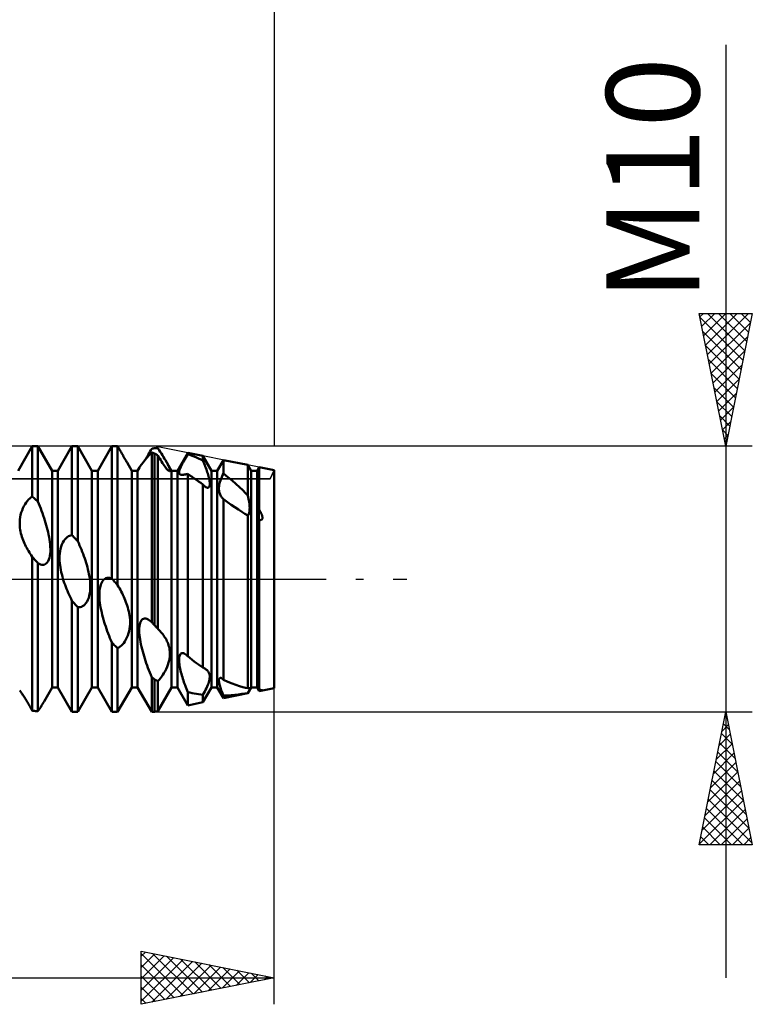
# Model space of a CAD drawing. Units: millimetres. Extents: x -26 to 207, y -40 to 55.
# Drawn here: x 90 to 118, y -16 to 21 of the extents above; entities that cross this region are included whole.
import ezdxf
from ezdxf.enums import TextEntityAlignment as Align

# ---------------------------------------------------------------- set-up
doc = ezdxf.new("R2010")
doc.units = ezdxf.units.MM
doc.header["$LTSCALE"] = 5.6
doc.linetypes.add('LONGDASH_DASH', pattern=[0.85, 0.4, -0.2, 0.05, -0.2])
for name, color, linetype in [('1', 4, 'CONTINUOUS'), ('2', 7, 'CONTINUOUS'), ('4', 2, 'LONGDASH_DASH'), ('CUT', 1, 'CONTINUOUS'), ('NOCUT', 7, 'CONTINUOUS'), ('SK2', 7, 'CONTINUOUS'), ('SK4', 2, 'LONGDASH_DASH')]:
    doc.layers.add(name, color=color, linetype=linetype)
doc.styles.get("Standard").update_dxf_attribs({"font": 'Monospac821 BT'})

msp = doc.modelspace()

# ---------------------------------------------------------------- linework, layer by layer
at = {"layer": '1', "color": 4, "linetype": 'CONTINUOUS', "lineweight": 50}
for p, q in [((90.359, 4.08), (90.891, 5)), ((90.891, 5), (91.109, 5)), ((90.891, 3.111), (90.891, 5)), ((91.641, 4.08), (91.109, 5)), ((91.109, 2.917), (91.109, 5)), ((91.859, 4.08), (92.391, 5)), ((92.391, 5), (92.609, 5)), ((92.391, 1.656), (92.391, 5)), ((93.141, 4.08), (92.609, 5)), ((92.609, 1.424), (92.609, 5)), ((93.359, 4.08), (93.891, 5)), ((93.891, 5), (94.005, 5)), ((93.891, 0.018), (93.891, 5)), ((94.023, 5), (94.005, 5)), ((94.04, 5), (94.023, 5)), ((94.057, 5), (94.04, 5)), ((94.075, 4.999), (94.057, 5)), ((94.092, 4.999), (94.075, 4.999)), ((94.109, 4.999), (94.092, 4.999)), ((94.136, 4.952), (94.109, 4.999)), ((94.109, -0.225), (94.109, 4.999)), ((94.162, 4.907), (94.136, 4.952)), ((94.188, 4.862), (94.162, 4.907)), ((94.213, 4.818), (94.188, 4.862)), ((94.238, 4.775), (94.213, 4.818)), ((95.327, 4.794), (95.359, 4.85)), ((95.359, 4.85), (95.391, 4.907)), ((95.391, 4.907), (95.406, 4.91)), ((95.406, 4.91), (95.422, 4.913)), ((95.422, 4.913), (95.437, 4.917)), ((95.437, 4.917), (95.453, 4.92)), ((95.453, 4.92), (95.469, 4.923)), ((95.469, 4.923), (95.484, 4.926)), ((95.484, 4.926), (95.5, 4.929)), ((95.518, 4.929), (95.5, 4.929)), ((95.535, 4.929), (95.518, 4.929)), ((95.553, 4.928), (95.535, 4.929)), ((95.571, 4.928), (95.553, 4.928)), ((95.588, 4.928), (95.571, 4.928)), ((95.606, 4.927), (95.588, 4.928)), ((95.624, 4.927), (95.606, 4.927)), ((95.669, 4.859), (95.624, 4.927)), ((95.714, 4.792), (95.669, 4.859)), ((94.262, 4.733), (94.238, 4.775)), ((94.287, 4.691), (94.262, 4.733)), ((94.311, 4.649), (94.287, 4.691)), ((94.335, 4.608), (94.311, 4.649)), ((94.358, 4.567), (94.335, 4.608)), ((94.382, 4.528), (94.358, 4.567)), ((94.404, 4.489), (94.382, 4.528)), ((94.426, 4.452), (94.404, 4.489)), ((94.446, 4.417), (94.426, 4.452)), ((95.07, 4.392), (95.137, 4.474)), ((95.134, 4.471), (95.165, 4.521)), ((95.137, 4.474), (95.214, 4.563)), ((95.165, 4.521), (95.197, 4.573)), ((95.197, 4.573), (95.23, 4.627)), ((95.214, 4.563), (95.299, 4.66)), ((95.23, 4.627), (95.262, 4.682)), ((95.262, 4.682), (95.294, 4.737)), ((95.294, 4.737), (95.327, 4.794)), ((95.299, 4.66), (95.391, 4.764)), ((95.406, 4.759), (95.391, 4.764)), ((95.391, -1.621), (95.391, 4.764)), ((95.422, 4.753), (95.406, 4.759)), ((95.437, 4.748), (95.422, 4.753)), ((95.453, 4.742), (95.437, 4.748)), ((95.469, 4.737), (95.453, 4.742)), ((95.484, 4.731), (95.469, 4.737)), ((95.5, 4.726), (95.484, 4.731)), ((95.518, 4.716), (95.5, 4.726)), ((95.5, -1.736), (95.5, 4.726)), ((95.535, 4.707), (95.518, 4.716)), ((95.553, 4.697), (95.535, 4.707)), ((95.571, 4.688), (95.553, 4.697)), ((95.588, 4.678), (95.571, 4.688)), ((95.606, 4.669), (95.588, 4.678)), ((95.624, 4.659), (95.606, 4.669)), ((95.66, 4.595), (95.624, 4.659)), ((95.624, -1.864), (95.624, 4.659)), ((95.696, 4.535), (95.66, 4.595)), ((95.73, 4.477), (95.696, 4.535)), ((95.758, 4.725), (95.714, 4.792)), ((95.764, 4.422), (95.73, 4.477)), ((95.8, 4.659), (95.758, 4.725)), ((95.841, 4.594), (95.8, 4.659)), ((95.879, 4.532), (95.841, 4.594)), ((95.915, 4.471), (95.879, 4.532)), ((95.934, 4.437), (95.915, 4.471)), ((96.141, 4.08), (95.915, 4.471)), ((96.359, 4.08), (96.747, 4.751)), ((96.571, 4.395), (96.604, 4.456)), ((96.604, 4.456), (96.638, 4.518)), ((96.638, 4.518), (96.674, 4.581)), ((96.674, 4.581), (96.71, 4.645)), ((96.71, 4.645), (96.747, 4.708)), ((97.32, 4.636), (96.747, 4.751)), ((96.747, 4.708), (96.747, 4.751)), ((96.829, 4.678), (96.747, 4.708)), ((96.911, 4.646), (96.829, 4.678)), ((96.992, 4.612), (96.911, 4.646)), ((97.074, 4.577), (96.992, 4.612)), ((97.156, 4.539), (97.074, 4.577)), ((97.238, 4.499), (97.156, 4.539)), ((97.32, 4.458), (97.238, 4.499)), ((97.343, 4.402), (97.319, 4.458)), ((97.641, 4.08), (97.32, 4.636)), ((97.32, 4.458), (97.32, 4.636)), ((97.859, 4.08), (98.091, 4.482)), ((99.015, 4.297), (98.091, 4.482)), ((98.091, 3.971), (98.091, 4.482)), ((91.641, 4.08), (91.859, 4.08)), ((91.641, -4.08), (91.641, 4.08)), ((91.859, -4.08), (91.859, 4.08)), ((93.141, 4.08), (93.359, 4.08)), ((93.141, -4.08), (93.141, 4.08)), ((93.359, -4.08), (93.359, 4.08)), ((94.466, 4.383), (94.446, 4.417)), ((94.641, 4.08), (94.466, 4.383)), ((94.641, 4.08), (94.859, 4.08)), ((94.641, -4.08), (94.641, 4.08)), ((94.859, 4.08), (94.931, 4.204)), ((94.859, -4.08), (94.859, 4.08)), ((94.931, 4.204), (94.962, 4.251)), ((94.962, 4.251), (95.01, 4.316)), ((95.01, 4.316), (95.07, 4.392)), ((95.798, 4.369), (95.764, 4.422)), ((95.831, 4.319), (95.798, 4.369)), ((95.863, 4.272), (95.831, 4.319)), ((95.895, 4.229), (95.863, 4.272)), ((95.925, 4.189), (95.895, 4.229)), ((95.953, 4.155), (95.925, 4.189)), ((95.952, 4.405), (95.934, 4.437)), ((95.969, 4.373), (95.952, 4.405)), ((95.979, 4.126), (95.953, 4.155)), ((95.986, 4.342), (95.969, 4.373)), ((96.003, 4.103), (95.979, 4.126)), ((96.001, 4.311), (95.986, 4.342)), ((96.016, 4.28), (96.001, 4.311)), ((96.023, 4.086), (96.003, 4.103)), ((96.03, 4.251), (96.016, 4.28)), ((96.04, 4.075), (96.023, 4.086)), ((96.042, 4.222), (96.03, 4.251)), ((96.053, 4.196), (96.042, 4.222)), ((96.062, 4.171), (96.053, 4.196)), ((96.069, 4.148), (96.062, 4.171)), ((96.074, 4.127), (96.069, 4.148)), ((96.072, 4.073), (96.076, 4.081)), ((96.077, 4.109), (96.074, 4.127)), ((96.076, 4.081), (96.078, 4.093)), ((96.078, 4.093), (96.077, 4.109)), ((96.141, 4.08), (96.359, 4.08)), ((96.141, -4.08), (96.141, 4.08)), ((96.359, -4.08), (96.359, 4.08)), ((96.43, 4.075), (96.439, 4.107)), ((96.439, 4.107), (96.452, 4.144)), ((96.452, 4.144), (96.469, 4.185)), ((96.469, 4.185), (96.489, 4.232)), ((96.489, 4.232), (96.513, 4.282)), ((96.513, 4.282), (96.541, 4.337)), ((96.541, 4.337), (96.571, 4.395)), ((97.366, 4.346), (97.343, 4.402)), ((97.388, 4.291), (97.366, 4.346)), ((97.41, 4.237), (97.388, 4.291)), ((97.43, 4.184), (97.41, 4.237)), ((97.449, 4.131), (97.43, 4.184)), ((97.467, 4.08), (97.449, 4.131)), ((97.484, 4.029), (97.467, 4.08)), ((97.641, 4.08), (97.859, 4.08)), ((97.641, -4.08), (97.641, 4.08)), ((97.859, -4.08), (97.859, 4.08)), ((99.141, 4.08), (99.015, 4.297)), ((99.015, 3.143), (99.015, 4.297)), ((99.141, 4.08), (99.359, 4.08)), ((99.141, -4.08), (99.141, 4.08)), ((99.359, 4.08), (99.436, 4.213)), ((99.359, -4.08), (99.359, 4.08)), ((100, 4.1), (99.436, 4.213)), ((99.436, 2.613), (99.436, 4.213)), ((100, -4.1), (100, 4.1)), ((96.053, 4.069), (96.04, 4.075)), ((96.064, 4.068), (96.053, 4.069)), ((96.064, 4.068), (96.072, 4.073)), ((96.422, 4.023), (96.424, 4.047)), ((96.423, 4.003), (96.422, 4.023)), ((96.426, 3.986), (96.423, 4.003)), ((96.424, 4.047), (96.43, 4.075)), ((96.431, 3.971), (96.426, 3.986)), ((96.439, 3.96), (96.431, 3.971)), ((96.449, 3.95), (96.439, 3.96)), ((96.46, 3.942), (96.449, 3.95)), ((96.473, 3.936), (96.46, 3.942)), ((96.49, 3.931), (96.473, 3.936)), ((96.508, 3.928), (96.49, 3.931)), ((96.527, 3.926), (96.508, 3.928)), ((96.548, 3.926), (96.527, 3.926)), ((96.548, 3.926), (96.569, 3.927)), ((96.569, 3.927), (96.592, 3.929)), ((96.592, 3.929), (96.615, 3.932)), ((96.615, 3.932), (96.639, 3.936)), ((96.639, 3.936), (96.664, 3.94)), ((96.664, 3.94), (96.691, 3.946)), ((96.691, 3.946), (96.718, 3.952)), ((96.718, 3.952), (96.747, 3.959)), ((96.828, 3.904), (96.747, 3.96)), ((96.747, -2.902), (96.747, 3.96)), ((96.909, 3.848), (96.828, 3.904)), ((96.99, 3.792), (96.909, 3.848)), ((97.072, 3.734), (96.99, 3.792)), ((97.154, 3.676), (97.072, 3.734)), ((97.501, 3.977), (97.484, 4.029)), ((97.516, 3.926), (97.501, 3.977)), ((97.53, 3.875), (97.516, 3.926)), ((97.543, 3.825), (97.53, 3.875)), ((97.554, 3.777), (97.543, 3.825)), ((97.563, 3.73), (97.554, 3.777)), ((97.57, 3.685), (97.563, 3.73)), ((97.961, 3.654), (97.98, 3.714)), ((97.98, 3.714), (98.003, 3.777)), ((98.003, 3.777), (98.03, 3.841)), ((98.03, 3.841), (98.059, 3.906)), ((98.059, 3.906), (98.091, 3.971)), ((98.261, 3.841), (98.091, 3.971)), ((98.418, 3.712), (98.261, 3.841)), ((98.564, 3.586), (98.418, 3.712)), ((97.237, 3.618), (97.154, 3.676)), ((97.32, 3.559), (97.237, 3.618)), ((97.339, 3.538), (97.32, 3.559)), ((97.32, -3.331), (97.32, 3.559)), ((97.358, 3.518), (97.339, 3.538)), ((97.377, 3.5), (97.358, 3.518)), ((97.396, 3.485), (97.377, 3.5)), ((97.414, 3.471), (97.396, 3.485)), ((97.431, 3.459), (97.414, 3.471)), ((97.461, 3.444), (97.431, 3.459)), ((97.487, 3.436), (97.461, 3.444)), ((97.511, 3.435), (97.487, 3.436)), ((97.511, 3.435), (97.531, 3.442)), ((97.531, 3.442), (97.547, 3.456)), ((97.547, 3.456), (97.56, 3.476)), ((97.56, 3.476), (97.569, 3.501)), ((97.569, 3.501), (97.575, 3.531)), ((97.575, 3.642), (97.57, 3.685)), ((97.578, 3.603), (97.575, 3.642)), ((97.575, 3.531), (97.578, 3.565)), ((97.578, 3.565), (97.578, 3.603)), ((97.922, 3.4), (97.923, 3.445)), ((97.924, 3.359), (97.922, 3.4)), ((97.923, 3.445), (97.927, 3.493)), ((97.928, 3.32), (97.924, 3.359)), ((97.927, 3.493), (97.935, 3.543)), ((97.935, 3.543), (97.946, 3.597)), ((97.946, 3.597), (97.961, 3.654)), ((98.697, 3.464), (98.564, 3.586)), ((98.816, 3.348), (98.697, 3.464)), ((98.923, 3.241), (98.816, 3.348)), ((90.711, 2.941), (90.756, 2.993)), ((90.756, 2.993), (90.801, 3.038)), ((90.801, 3.038), (90.846, 3.077)), ((90.846, 3.077), (90.891, 3.111)), ((90.922, 3.084), (90.891, 3.111)), ((90.953, 3.056), (90.922, 3.084)), ((90.984, 3.028), (90.953, 3.056)), ((91.016, 3.001), (90.984, 3.028)), ((91.047, 2.973), (91.016, 3.001)), ((91.078, 2.945), (91.047, 2.973)), ((97.935, 3.283), (97.928, 3.32)), ((97.943, 3.249), (97.935, 3.283)), ((97.954, 3.217), (97.943, 3.249)), ((97.966, 3.186), (97.954, 3.217)), ((97.98, 3.156), (97.966, 3.186)), ((97.996, 3.128), (97.98, 3.156)), ((98.013, 3.101), (97.996, 3.128)), ((98.031, 3.075), (98.013, 3.101)), ((98.05, 3.051), (98.031, 3.075)), ((98.071, 3.028), (98.05, 3.051)), ((98.091, 3.006), (98.071, 3.028)), ((98.239, 2.902), (98.091, 3.006)), ((98.091, -3.784), (98.091, 3.006)), ((99.015, 3.143), (98.923, 3.241)), ((99.028, 3.082), (99.015, 3.143)), ((99.041, 3.022), (99.028, 3.082)), ((99.051, 2.962), (99.041, 3.022)), ((90.51, 2.587), (90.544, 2.668)), ((90.544, 2.668), (90.582, 2.745)), ((90.582, 2.745), (90.623, 2.817)), ((90.623, 2.817), (90.666, 2.882)), ((90.666, 2.882), (90.711, 2.941)), ((91.109, 2.917), (91.078, 2.945)), ((91.144, 2.832), (91.109, 2.917)), ((91.178, 2.745), (91.144, 2.832)), ((91.212, 2.657), (91.178, 2.745)), ((91.245, 2.569), (91.212, 2.657)), ((98.383, 2.802), (98.239, 2.902)), ((98.522, 2.708), (98.383, 2.802)), ((98.656, 2.619), (98.522, 2.708)), ((98.783, 2.537), (98.656, 2.619)), ((99.06, 2.903), (99.051, 2.962)), ((99.068, 2.846), (99.06, 2.903)), ((99.074, 2.789), (99.068, 2.846)), ((99.077, 2.735), (99.074, 2.789)), ((99.075, 2.584), (99.078, 2.632)), ((99.079, 2.683), (99.077, 2.735)), ((99.078, 2.632), (99.079, 2.683)), ((99.428, 2.553), (99.436, 2.613)), ((99.443, 2.602), (99.436, 2.613)), ((99.45, 2.591), (99.443, 2.602)), ((90.423, 2.166), (90.43, 2.248)), ((90.43, 2.248), (90.441, 2.331)), ((90.441, 2.331), (90.458, 2.416)), ((90.458, 2.416), (90.481, 2.502)), ((90.481, 2.502), (90.51, 2.587)), ((91.277, 2.48), (91.245, 2.569)), ((91.309, 2.39), (91.277, 2.48)), ((91.339, 2.3), (91.309, 2.39)), ((91.368, 2.21), (91.339, 2.3)), ((98.903, 2.463), (98.783, 2.537)), ((99.015, 2.398), (98.903, 2.463)), ((99.015, 2.398), (99.033, 2.425)), ((99.015, -4.109), (99.015, 2.398)), ((99.033, 2.425), (99.048, 2.458)), ((99.048, 2.458), (99.06, 2.496)), ((99.06, 2.496), (99.069, 2.538)), ((99.069, 2.538), (99.075, 2.584)), ((99.421, 2.437), (99.424, 2.494)), ((99.422, 2.382), (99.421, 2.437)), ((99.425, 2.328), (99.422, 2.382)), ((99.424, 2.494), (99.428, 2.553)), ((99.429, 2.275), (99.425, 2.328)), ((99.436, 2.225), (99.429, 2.275)), ((99.452, 2.223), (99.436, 2.225)), ((99.436, -4.168), (99.436, 2.225)), ((99.457, 2.579), (99.45, 2.591)), ((99.468, 2.223), (99.452, 2.223)), ((99.464, 2.567), (99.457, 2.579)), ((99.471, 2.554), (99.464, 2.567)), ((99.468, 2.223), (99.483, 2.224)), ((99.479, 2.541), (99.471, 2.554)), ((99.486, 2.528), (99.479, 2.541)), ((99.483, 2.224), (99.498, 2.227)), ((99.493, 2.514), (99.486, 2.528)), ((99.501, 2.5), (99.493, 2.514)), ((99.498, 2.227), (99.512, 2.231)), ((99.508, 2.486), (99.501, 2.5)), ((99.515, 2.472), (99.508, 2.486)), ((99.512, 2.231), (99.525, 2.237)), ((99.521, 2.457), (99.515, 2.472)), ((99.527, 2.443), (99.521, 2.457)), ((99.525, 2.237), (99.536, 2.245)), ((99.533, 2.428), (99.527, 2.443)), ((99.539, 2.414), (99.533, 2.428)), ((99.536, 2.245), (99.545, 2.255)), ((99.544, 2.4), (99.539, 2.414)), ((99.548, 2.386), (99.544, 2.4)), ((99.545, 2.255), (99.552, 2.266)), ((99.552, 2.372), (99.548, 2.386)), ((99.555, 2.359), (99.552, 2.372)), ((99.552, 2.266), (99.556, 2.278)), ((99.558, 2.345), (99.555, 2.359)), ((99.556, 2.278), (99.559, 2.291)), ((99.56, 2.332), (99.558, 2.345)), ((99.559, 2.291), (99.561, 2.304)), ((99.561, 2.318), (99.56, 2.332)), ((99.561, 2.304), (99.561, 2.318)), ((90.422, 2.086), (90.423, 2.166)), ((90.425, 2.008), (90.422, 2.086)), ((90.431, 1.933), (90.425, 2.008)), ((90.441, 1.861), (90.431, 1.933)), ((90.454, 1.791), (90.441, 1.861)), ((91.396, 2.12), (91.368, 2.21)), ((91.422, 2.031), (91.396, 2.12)), ((91.447, 1.943), (91.422, 2.031)), ((91.47, 1.855), (91.447, 1.943)), ((91.491, 1.766), (91.47, 1.855)), ((90.469, 1.723), (90.454, 1.791)), ((90.487, 1.655), (90.469, 1.723)), ((90.507, 1.589), (90.487, 1.655)), ((90.529, 1.525), (90.507, 1.589)), ((90.552, 1.462), (90.529, 1.525)), ((91.511, 1.676), (91.491, 1.766)), ((91.529, 1.584), (91.511, 1.676)), ((91.545, 1.492), (91.529, 1.584)), ((91.558, 1.399), (91.545, 1.492)), ((92.082, 1.44), (92.124, 1.496)), ((92.124, 1.496), (92.167, 1.543)), ((92.167, 1.543), (92.211, 1.581)), ((92.211, 1.581), (92.256, 1.611)), ((92.256, 1.611), (92.302, 1.633)), ((92.302, 1.633), (92.346, 1.648)), ((92.346, 1.648), (92.391, 1.656)), ((92.422, 1.623), (92.391, 1.656)), ((92.453, 1.59), (92.422, 1.623)), ((92.484, 1.557), (92.453, 1.59)), ((92.516, 1.524), (92.484, 1.557)), ((92.547, 1.491), (92.516, 1.524)), ((92.578, 1.458), (92.547, 1.491)), ((90.577, 1.401), (90.552, 1.462)), ((90.603, 1.342), (90.577, 1.401)), ((90.63, 1.286), (90.603, 1.342)), ((90.658, 1.229), (90.63, 1.286)), ((90.688, 1.172), (90.658, 1.229)), ((90.719, 1.116), (90.688, 1.172)), ((90.751, 1.061), (90.719, 1.116)), ((91.568, 1.308), (91.558, 1.399)), ((91.575, 1.218), (91.568, 1.308)), ((91.578, 1.13), (91.575, 1.218)), ((91.577, 1.044), (91.578, 1.13)), ((91.941, 1.051), (91.959, 1.138)), ((91.959, 1.138), (91.982, 1.222)), ((91.982, 1.222), (92.011, 1.302)), ((92.011, 1.302), (92.044, 1.375)), ((92.044, 1.375), (92.082, 1.44)), ((92.609, 1.424), (92.578, 1.458)), ((92.644, 1.348), (92.609, 1.424)), ((92.678, 1.27), (92.644, 1.348)), ((92.712, 1.191), (92.678, 1.27)), ((92.746, 1.111), (92.712, 1.191)), ((90.785, 1.005), (90.751, 1.061)), ((90.819, 0.951), (90.785, 1.005)), ((90.855, 0.897), (90.819, 0.951)), ((90.891, 0.845), (90.855, 0.897)), ((90.922, 0.811), (90.891, 0.845)), ((90.891, -4.945), (90.891, 0.845)), ((90.953, 0.776), (90.922, 0.811)), ((90.984, 0.742), (90.953, 0.776)), ((91.016, 0.707), (90.984, 0.742)), ((91.522, 0.734), (91.544, 0.803)), ((91.544, 0.803), (91.56, 0.878)), ((91.56, 0.878), (91.571, 0.959)), ((91.571, 0.959), (91.577, 1.044)), ((91.922, 0.782), (91.923, 0.872)), ((91.925, 0.693), (91.922, 0.782)), ((91.923, 0.872), (91.93, 0.962)), ((91.93, 0.962), (91.941, 1.051)), ((92.778, 1.029), (92.746, 1.111)), ((92.81, 0.947), (92.778, 1.029)), ((92.84, 0.865), (92.81, 0.947)), ((92.869, 0.781), (92.84, 0.865)), ((92.897, 0.698), (92.869, 0.781)), ((91.047, 0.673), (91.016, 0.707)), ((91.078, 0.639), (91.047, 0.673)), ((91.109, 0.604), (91.078, 0.639)), ((91.158, 0.574), (91.109, 0.604)), ((91.109, -4.975), (91.109, 0.604)), ((91.205, 0.553), (91.158, 0.574)), ((91.251, 0.541), (91.205, 0.553)), ((91.296, 0.537), (91.251, 0.541)), ((91.296, 0.537), (91.34, 0.542)), ((91.34, 0.542), (91.383, 0.558)), ((91.383, 0.558), (91.423, 0.585)), ((91.423, 0.585), (91.461, 0.624)), ((91.461, 0.624), (91.494, 0.674)), ((91.494, 0.674), (91.522, 0.734)), ((91.931, 0.605), (91.925, 0.693)), ((91.941, 0.52), (91.931, 0.605)), ((91.953, 0.434), (91.941, 0.52)), ((91.969, 0.349), (91.953, 0.434)), ((92.923, 0.615), (92.897, 0.698)), ((92.948, 0.532), (92.923, 0.615)), ((92.971, 0.45), (92.948, 0.532)), ((92.992, 0.365), (92.971, 0.45)), ((91.987, 0.264), (91.969, 0.349)), ((92.007, 0.181), (91.987, 0.264)), ((92.028, 0.099), (92.007, 0.181)), ((92.051, 0.019), (92.028, 0.099)), ((92.076, -0.058), (92.051, 0.019)), ((93.012, 0.279), (92.992, 0.365)), ((93.03, 0.19), (93.012, 0.279)), ((93.046, 0.1), (93.03, 0.19)), ((93.059, 0.01), (93.046, 0.1)), ((93.069, -0.081), (93.059, 0.01)), ((93.582, -0.026), (93.623, 0.009)), ((93.623, 0.009), (93.666, 0.033)), ((93.666, 0.033), (93.711, 0.047)), ((93.711, 0.047), (93.756, 0.051)), ((93.801, 0.048), (93.756, 0.051)), ((93.846, 0.036), (93.801, 0.048)), ((93.891, 0.018), (93.846, 0.036)), ((93.893, 0.016), (93.891, 0.018)), ((93.895, 0.013), (93.893, 0.016)), ((93.898, 0.011), (93.895, 0.013)), ((93.9, 0.008), (93.898, 0.011)), ((93.902, 0.005), (93.9, 0.008)), ((93.905, 0.003), (93.902, 0.005)), ((93.907, 0), (93.905, 0.003)), ((93.936, -0.032), (93.907, 0)), ((92.101, -0.134), (92.076, -0.058)), ((92.128, -0.211), (92.101, -0.134)), ((92.157, -0.288), (92.128, -0.211)), ((92.187, -0.365), (92.157, -0.288)), ((92.218, -0.441), (92.187, -0.365)), ((93.075, -0.172), (93.069, -0.081)), ((93.071, -0.443), (93.077, -0.353)), ((93.078, -0.262), (93.075, -0.172)), ((93.077, -0.353), (93.078, -0.262)), ((93.43, -0.436), (93.441, -0.351)), ((93.441, -0.351), (93.458, -0.27)), ((93.458, -0.27), (93.481, -0.196)), ((93.481, -0.196), (93.51, -0.129)), ((93.51, -0.129), (93.543, -0.072)), ((93.543, -0.072), (93.582, -0.026)), ((93.965, -0.064), (93.936, -0.032)), ((93.994, -0.097), (93.965, -0.064)), ((94.023, -0.129), (93.994, -0.097)), ((94.052, -0.161), (94.023, -0.129)), ((94.081, -0.193), (94.052, -0.161)), ((94.109, -0.225), (94.081, -0.193)), ((94.144, -0.284), (94.109, -0.225)), ((94.178, -0.344), (94.144, -0.284)), ((94.212, -0.405), (94.178, -0.344)), ((92.251, -0.518), (92.218, -0.441)), ((92.285, -0.593), (92.251, -0.518)), ((92.319, -0.669), (92.285, -0.593)), ((92.355, -0.743), (92.319, -0.669)), ((92.99, -0.775), (93.019, -0.7)), ((93.019, -0.7), (93.042, -0.618)), ((93.042, -0.618), (93.059, -0.532)), ((93.059, -0.532), (93.071, -0.443)), ((93.422, -0.614), (93.423, -0.524)), ((93.425, -0.705), (93.422, -0.614)), ((93.423, -0.524), (93.43, -0.436)), ((93.432, -0.797), (93.425, -0.705)), ((94.245, -0.468), (94.212, -0.405)), ((94.277, -0.532), (94.245, -0.468)), ((94.309, -0.596), (94.277, -0.532)), ((94.339, -0.662), (94.309, -0.596)), ((94.368, -0.728), (94.339, -0.662)), ((94.396, -0.795), (94.368, -0.728)), ((92.391, -0.817), (92.355, -0.743)), ((92.422, -0.851), (92.391, -0.817)), ((92.391, -5), (92.391, -0.817)), ((92.453, -0.885), (92.422, -0.851)), ((92.484, -0.92), (92.453, -0.885)), ((92.516, -0.954), (92.484, -0.92)), ((92.547, -0.988), (92.516, -0.954)), ((92.578, -1.022), (92.547, -0.988)), ((92.609, -1.056), (92.578, -1.022)), ((92.654, -1.058), (92.609, -1.056)), ((92.609, -5), (92.609, -1.056)), ((92.654, -1.058), (92.699, -1.053)), ((92.699, -1.053), (92.744, -1.04)), ((92.744, -1.04), (92.789, -1.02)), ((92.789, -1.02), (92.834, -0.99)), ((92.834, -0.99), (92.877, -0.951)), ((92.877, -0.951), (92.918, -0.902)), ((92.918, -0.902), (92.956, -0.843)), ((92.956, -0.843), (92.99, -0.775)), ((93.441, -0.888), (93.432, -0.797)), ((93.454, -0.979), (93.441, -0.888)), ((93.47, -1.07), (93.454, -0.979)), ((93.488, -1.161), (93.47, -1.07)), ((94.422, -0.862), (94.396, -0.795)), ((94.447, -0.93), (94.422, -0.862)), ((94.469, -0.998), (94.447, -0.93)), ((94.491, -1.067), (94.469, -0.998)), ((94.511, -1.139), (94.491, -1.067)), ((93.508, -1.253), (93.488, -1.161)), ((93.53, -1.345), (93.508, -1.253)), ((93.554, -1.435), (93.53, -1.345)), ((93.579, -1.525), (93.554, -1.435)), ((94.529, -1.214), (94.511, -1.139)), ((94.545, -1.29), (94.529, -1.214)), ((94.558, -1.368), (94.545, -1.29)), ((94.568, -1.448), (94.558, -1.368)), ((94.575, -1.528), (94.568, -1.448)), ((95.082, -1.488), (95.123, -1.478)), ((95.166, -1.48), (95.123, -1.478)), ((95.211, -1.492), (95.166, -1.48)), ((93.605, -1.614), (93.579, -1.525)), ((93.632, -1.7), (93.605, -1.614)), ((93.66, -1.785), (93.632, -1.7)), ((93.689, -1.87), (93.66, -1.785)), ((94.56, -1.866), (94.571, -1.779)), ((94.571, -1.779), (94.577, -1.693)), ((94.578, -1.61), (94.575, -1.528)), ((94.577, -1.693), (94.578, -1.61)), ((94.924, -1.856), (94.93, -1.78)), ((94.93, -1.78), (94.941, -1.709)), ((94.941, -1.709), (94.958, -1.645)), ((94.958, -1.645), (94.981, -1.589)), ((94.981, -1.589), (95.01, -1.543)), ((95.01, -1.543), (95.044, -1.51)), ((95.044, -1.51), (95.082, -1.488)), ((95.256, -1.514), (95.211, -1.492)), ((95.301, -1.543), (95.256, -1.514)), ((95.346, -1.579), (95.301, -1.543)), ((95.391, -1.621), (95.346, -1.579)), ((95.404, -1.636), (95.391, -1.621)), ((95.418, -1.65), (95.404, -1.636)), ((95.432, -1.665), (95.418, -1.65)), ((95.446, -1.679), (95.432, -1.665)), ((95.46, -1.694), (95.446, -1.679)), ((95.473, -1.708), (95.46, -1.694)), ((95.478, -1.713), (95.473, -1.708)), ((95.501, -1.737), (95.473, -1.708)), ((95.482, -1.718), (95.478, -1.713)), ((95.487, -1.722), (95.482, -1.718)), ((95.491, -1.727), (95.487, -1.722)), ((95.496, -1.731), (95.491, -1.727)), ((95.5, -1.736), (95.496, -1.731)), ((95.518, -1.754), (95.5, -1.736)), ((95.529, -1.766), (95.501, -1.737)), ((95.535, -1.773), (95.518, -1.754)), ((95.556, -1.795), (95.529, -1.766)), ((95.553, -1.791), (95.535, -1.773)), ((95.571, -1.809), (95.553, -1.791)), ((95.584, -1.823), (95.556, -1.795)), ((95.588, -1.828), (95.571, -1.809)), ((95.612, -1.851), (95.584, -1.823)), ((95.606, -1.846), (95.588, -1.828)), ((95.624, -1.864), (95.606, -1.846)), ((95.639, -1.88), (95.612, -1.851)), ((93.72, -1.956), (93.689, -1.87)), ((93.752, -2.042), (93.72, -1.956)), ((93.785, -2.129), (93.752, -2.042)), ((93.82, -2.216), (93.785, -2.129)), ((93.855, -2.302), (93.82, -2.216)), ((94.423, -2.276), (94.461, -2.202)), ((94.461, -2.202), (94.494, -2.122)), ((94.494, -2.122), (94.522, -2.039)), ((94.522, -2.039), (94.544, -1.953)), ((94.544, -1.953), (94.56, -1.866)), ((94.922, -1.936), (94.924, -1.856)), ((94.925, -2.019), (94.922, -1.936)), ((94.931, -2.104), (94.925, -2.019)), ((94.941, -2.189), (94.931, -2.104)), ((94.954, -2.275), (94.941, -2.189)), ((95.626, -1.866), (95.624, -1.864)), ((95.629, -1.869), (95.626, -1.866)), ((95.631, -1.872), (95.629, -1.869)), ((95.634, -1.874), (95.631, -1.872)), ((95.637, -1.877), (95.634, -1.874)), ((95.639, -1.88), (95.637, -1.877)), ((95.673, -1.915), (95.639, -1.88)), ((95.707, -1.952), (95.673, -1.915)), ((95.74, -1.99), (95.707, -1.952)), ((95.772, -2.029), (95.74, -1.99)), ((95.804, -2.07), (95.772, -2.029)), ((95.834, -2.111), (95.804, -2.07)), ((95.863, -2.153), (95.834, -2.111)), ((95.891, -2.196), (95.863, -2.153)), ((95.917, -2.24), (95.891, -2.196)), ((93.891, -2.389), (93.855, -2.302)), ((93.922, -2.419), (93.891, -2.389)), ((93.891, -5), (93.891, -2.389)), ((93.953, -2.45), (93.922, -2.419)), ((93.984, -2.48), (93.953, -2.45)), ((94.016, -2.51), (93.984, -2.48)), ((94.047, -2.54), (94.016, -2.51)), ((94.078, -2.57), (94.047, -2.54)), ((94.109, -2.6), (94.078, -2.57)), ((94.109, -2.6), (94.158, -2.573)), ((94.158, -2.573), (94.205, -2.54)), ((94.205, -2.54), (94.251, -2.501)), ((94.251, -2.501), (94.296, -2.456)), ((94.296, -2.456), (94.34, -2.404)), ((94.34, -2.404), (94.383, -2.344)), ((94.383, -2.344), (94.423, -2.276)), ((94.969, -2.363), (94.954, -2.275)), ((94.987, -2.452), (94.969, -2.363)), ((95.007, -2.542), (94.987, -2.452)), ((95.029, -2.631), (95.007, -2.542)), ((95.942, -2.285), (95.917, -2.24)), ((95.965, -2.331), (95.942, -2.285)), ((95.987, -2.377), (95.965, -2.331)), ((96.007, -2.427), (95.987, -2.377)), ((96.025, -2.479), (96.007, -2.427)), ((96.041, -2.533), (96.025, -2.479)), ((96.055, -2.59), (96.041, -2.533)), ((96.066, -2.649), (96.055, -2.59)), ((94.109, -5), (94.109, -2.6)), ((95.052, -2.721), (95.029, -2.631)), ((95.077, -2.809), (95.052, -2.721)), ((95.103, -2.896), (95.077, -2.809)), ((95.129, -2.982), (95.103, -2.896)), ((96.063, -2.985), (96.073, -2.911)), ((96.074, -2.71), (96.066, -2.649)), ((96.073, -2.911), (96.077, -2.84)), ((96.078, -2.774), (96.074, -2.71)), ((96.077, -2.84), (96.078, -2.774)), ((96.423, -2.992), (96.427, -2.947)), ((96.427, -2.947), (96.434, -2.905)), ((96.434, -2.905), (96.445, -2.868)), ((96.445, -2.868), (96.459, -2.837)), ((96.459, -2.837), (96.478, -2.811)), ((96.478, -2.811), (96.5, -2.793)), ((96.5, -2.793), (96.525, -2.783)), ((96.525, -2.783), (96.553, -2.78)), ((96.584, -2.786), (96.553, -2.78)), ((96.616, -2.799), (96.584, -2.786)), ((96.651, -2.819), (96.616, -2.799)), ((96.686, -2.845), (96.651, -2.819)), ((96.696, -2.853), (96.686, -2.845)), ((96.706, -2.862), (96.696, -2.853)), ((96.716, -2.871), (96.706, -2.862)), ((96.726, -2.881), (96.716, -2.871)), ((96.736, -2.891), (96.726, -2.881)), ((96.747, -2.902), (96.736, -2.891)), ((96.829, -2.968), (96.747, -2.902)), ((95.158, -3.069), (95.129, -2.982)), ((95.188, -3.157), (95.158, -3.069)), ((95.219, -3.246), (95.188, -3.157)), ((95.251, -3.336), (95.219, -3.246)), ((95.933, -3.385), (95.969, -3.305)), ((95.969, -3.305), (96.001, -3.223)), ((96.001, -3.223), (96.028, -3.142)), ((96.028, -3.142), (96.048, -3.062)), ((96.048, -3.062), (96.063, -2.985)), ((96.422, -3.042), (96.423, -2.992)), ((96.424, -3.094), (96.422, -3.042)), ((96.428, -3.148), (96.424, -3.094)), ((96.434, -3.203), (96.428, -3.148)), ((96.442, -3.259), (96.434, -3.203)), ((96.452, -3.317), (96.442, -3.259)), ((96.464, -3.376), (96.452, -3.317)), ((96.911, -3.032), (96.829, -2.968)), ((96.992, -3.095), (96.911, -3.032)), ((97.074, -3.157), (96.992, -3.095)), ((97.156, -3.216), (97.074, -3.157)), ((97.238, -3.275), (97.156, -3.216)), ((97.32, -3.331), (97.238, -3.275)), ((97.337, -3.339), (97.319, -3.331)), ((95.285, -3.426), (95.251, -3.336)), ((95.319, -3.516), (95.285, -3.426)), ((95.355, -3.606), (95.319, -3.516)), ((95.391, -3.696), (95.355, -3.606)), ((95.406, -3.708), (95.391, -3.696)), ((95.391, -5), (95.391, -3.696)), ((95.718, -3.731), (95.763, -3.671)), ((95.763, -3.671), (95.808, -3.607)), ((95.808, -3.607), (95.852, -3.538)), ((95.852, -3.538), (95.894, -3.463)), ((95.894, -3.463), (95.933, -3.385)), ((96.478, -3.437), (96.464, -3.376)), ((96.493, -3.498), (96.478, -3.437)), ((96.509, -3.56), (96.493, -3.498)), ((96.527, -3.623), (96.509, -3.56)), ((96.545, -3.686), (96.527, -3.623)), ((96.565, -3.749), (96.545, -3.686)), ((97.353, -3.347), (97.337, -3.339)), ((97.37, -3.355), (97.353, -3.347)), ((97.386, -3.364), (97.37, -3.355)), ((97.401, -3.373), (97.386, -3.364)), ((97.416, -3.382), (97.401, -3.373)), ((97.436, -3.396), (97.416, -3.382)), ((97.455, -3.41), (97.436, -3.396)), ((97.473, -3.426), (97.455, -3.41)), ((97.49, -3.442), (97.473, -3.426)), ((97.506, -3.46), (97.49, -3.442)), ((97.521, -3.479), (97.506, -3.46)), ((97.534, -3.5), (97.521, -3.479)), ((97.547, -3.522), (97.534, -3.5)), ((97.557, -3.547), (97.547, -3.522)), ((97.566, -3.573), (97.557, -3.547)), ((97.572, -3.601), (97.566, -3.573)), ((97.576, -3.631), (97.572, -3.601)), ((97.573, -3.738), (97.577, -3.699)), ((97.578, -3.664), (97.576, -3.631)), ((97.577, -3.699), (97.578, -3.664)), ((95.422, -3.72), (95.406, -3.708)), ((95.437, -3.731), (95.422, -3.72)), ((95.453, -3.743), (95.437, -3.731)), ((95.469, -3.755), (95.453, -3.743)), ((95.484, -3.766), (95.469, -3.755)), ((95.5, -3.777), (95.484, -3.766)), ((95.518, -3.787), (95.5, -3.777)), ((95.5, -5), (95.5, -3.777)), ((95.535, -3.796), (95.518, -3.787)), ((95.553, -3.805), (95.535, -3.796)), ((95.571, -3.814), (95.553, -3.805)), ((95.588, -3.823), (95.571, -3.814)), ((95.606, -3.832), (95.588, -3.823)), ((95.624, -3.841), (95.606, -3.832)), ((95.624, -3.841), (95.672, -3.788)), ((95.624, -4.975), (95.624, -3.841)), ((95.672, -3.788), (95.718, -3.731)), ((96.585, -3.811), (96.565, -3.749)), ((96.605, -3.873), (96.585, -3.811)), ((96.627, -3.934), (96.605, -3.873)), ((96.649, -3.996), (96.627, -3.934)), ((96.672, -4.06), (96.649, -3.996)), ((96.696, -4.123), (96.672, -4.06)), ((97.451, -4.104), (97.478, -4.043)), ((97.478, -4.043), (97.503, -3.984)), ((97.503, -3.984), (97.524, -3.928)), ((97.524, -3.928), (97.542, -3.875)), ((97.542, -3.875), (97.556, -3.826)), ((97.556, -3.826), (97.566, -3.78)), ((97.566, -3.78), (97.573, -3.738)), ((97.922, -3.808), (97.924, -3.779)), ((97.923, -3.841), (97.922, -3.808)), ((97.927, -3.877), (97.923, -3.841)), ((97.924, -3.779), (97.93, -3.755)), ((97.933, -3.915), (97.927, -3.877)), ((97.93, -3.755), (97.939, -3.736)), ((97.941, -3.955), (97.933, -3.915)), ((97.939, -3.736), (97.952, -3.723)), ((97.952, -3.997), (97.941, -3.955)), ((97.952, -3.723), (97.969, -3.716)), ((97.964, -4.041), (97.952, -3.997)), ((97.978, -4.087), (97.964, -4.041)), ((97.99, -3.718), (97.969, -3.716)), ((98.016, -3.727), (97.99, -3.718)), ((98.027, -3.733), (98.016, -3.727)), ((98.039, -3.741), (98.027, -3.733)), ((98.051, -3.75), (98.039, -3.741)), ((98.064, -3.76), (98.051, -3.75)), ((98.078, -3.772), (98.064, -3.76)), ((98.091, -3.784), (98.078, -3.772)), ((98.261, -3.863), (98.091, -3.784)), ((98.418, -3.928), (98.261, -3.863)), ((98.564, -3.982), (98.418, -3.928)), ((98.697, -4.026), (98.564, -3.982)), ((98.816, -4.061), (98.697, -4.026)), ((98.923, -4.088), (98.816, -4.061)), ((90.423, -4.189), (90.422, -4.188)), ((90.422, -4.188), (90.422, -4.188)), ((90.425, -4.192), (90.423, -4.189)), ((90.429, -4.197), (90.425, -4.192)), ((90.434, -4.204), (90.429, -4.197)), ((90.442, -4.214), (90.434, -4.204)), ((90.451, -4.227), (90.442, -4.214)), ((90.462, -4.242), (90.451, -4.227)), ((90.475, -4.261), (90.462, -4.242)), ((90.49, -4.283), (90.475, -4.261)), ((90.507, -4.307), (90.49, -4.283)), ((90.525, -4.335), (90.507, -4.307)), ((90.545, -4.365), (90.525, -4.335)), ((90.566, -4.398), (90.545, -4.365)), ((90.589, -4.433), (90.566, -4.398)), ((90.612, -4.471), (90.589, -4.433)), ((91.339, -4.602), (91.641, -4.08)), ((91.641, -4.08), (91.859, -4.08)), ((92.391, -5), (91.859, -4.08)), ((92.609, -5), (93.141, -4.08)), ((93.141, -4.08), (93.359, -4.08)), ((93.891, -5), (93.359, -4.08)), ((94.109, -5), (94.641, -4.08)), ((94.641, -4.08), (94.859, -4.08)), ((95.391, -5), (94.859, -4.08)), ((95.624, -4.975), (96.141, -4.08)), ((96.141, -4.08), (96.359, -4.08)), ((96.747, -4.751), (96.359, -4.08)), ((96.721, -4.188), (96.696, -4.123)), ((96.747, -4.253), (96.721, -4.188)), ((96.828, -4.271), (96.747, -4.253)), ((96.747, -4.751), (96.747, -4.253)), ((96.909, -4.288), (96.828, -4.271)), ((96.99, -4.304), (96.909, -4.288)), ((97.072, -4.318), (96.99, -4.304)), ((97.154, -4.331), (97.072, -4.318)), ((97.237, -4.342), (97.154, -4.331)), ((97.32, -4.353), (97.237, -4.342)), ((97.32, -4.636), (97.641, -4.08)), ((97.32, -4.353), (97.354, -4.291)), ((97.32, -4.636), (97.32, -4.353)), ((97.354, -4.291), (97.388, -4.228)), ((97.388, -4.228), (97.42, -4.166)), ((97.42, -4.166), (97.451, -4.104)), ((97.641, -4.08), (97.859, -4.08)), ((98.091, -4.482), (97.859, -4.08)), ((97.994, -4.134), (97.978, -4.087)), ((98.011, -4.183), (97.994, -4.134)), ((98.03, -4.232), (98.011, -4.183)), ((98.05, -4.282), (98.03, -4.232)), ((98.07, -4.332), (98.05, -4.282)), ((98.091, -4.382), (98.07, -4.332)), ((98.091, -4.482), (99.015, -4.297)), ((98.091, -4.382), (98.239, -4.375)), ((98.091, -4.482), (98.091, -4.382)), ((98.239, -4.375), (98.383, -4.365)), ((98.383, -4.365), (98.522, -4.352)), ((98.522, -4.352), (98.656, -4.338)), ((98.656, -4.338), (98.783, -4.322)), ((98.783, -4.322), (98.903, -4.304)), ((98.903, -4.304), (99.015, -4.287)), ((99.015, -4.109), (98.923, -4.088)), ((99.015, -4.297), (99.141, -4.08)), ((99.015, -4.109), (99.024, -4.106)), ((99.015, -4.287), (99.035, -4.249)), ((99.015, -4.297), (99.015, -4.287)), ((99.024, -4.106), (99.033, -4.104)), ((99.033, -4.104), (99.041, -4.102)), ((99.035, -4.249), (99.051, -4.216)), ((99.041, -4.102), (99.049, -4.102)), ((99.049, -4.102), (99.055, -4.102)), ((99.051, -4.216), (99.063, -4.187)), ((99.061, -4.102), (99.055, -4.102)), ((99.069, -4.106), (99.061, -4.102)), ((99.063, -4.187), (99.071, -4.164)), ((99.075, -4.111), (99.069, -4.106)), ((99.071, -4.164), (99.077, -4.145)), ((99.078, -4.119), (99.075, -4.111)), ((99.077, -4.145), (99.079, -4.13)), ((99.079, -4.13), (99.078, -4.119)), ((99.141, -4.08), (99.359, -4.08)), ((99.436, -4.213), (99.359, -4.08)), ((99.421, -4.169), (99.423, -4.165)), ((99.422, -4.176), (99.421, -4.169)), ((99.425, -4.186), (99.422, -4.176)), ((99.423, -4.165), (99.426, -4.164)), ((99.43, -4.197), (99.425, -4.186)), ((99.427, -4.164), (99.426, -4.164)), ((99.429, -4.164), (99.427, -4.164)), ((99.43, -4.165), (99.429, -4.164)), ((99.432, -4.166), (99.43, -4.165)), ((99.436, -4.211), (99.43, -4.197)), ((99.434, -4.167), (99.432, -4.166)), ((99.436, -4.168), (99.434, -4.167)), ((99.436, -4.213), (100, -4.1)), ((99.443, -4.169), (99.436, -4.168)), ((99.436, -4.211), (99.453, -4.207)), ((99.436, -4.213), (99.436, -4.211)), ((99.451, -4.169), (99.443, -4.169)), ((99.458, -4.17), (99.451, -4.169)), ((99.453, -4.207), (99.469, -4.204)), ((99.466, -4.17), (99.458, -4.17)), ((99.474, -4.171), (99.466, -4.17)), ((99.469, -4.204), (99.485, -4.201)), ((99.482, -4.171), (99.474, -4.171)), ((99.49, -4.172), (99.482, -4.171)), ((99.485, -4.201), (99.501, -4.197)), ((99.498, -4.172), (99.49, -4.172)), ((99.505, -4.173), (99.498, -4.172)), ((99.501, -4.197), (99.515, -4.194)), ((99.513, -4.173), (99.505, -4.173)), ((99.52, -4.174), (99.513, -4.173)), ((99.515, -4.194), (99.528, -4.191)), ((99.527, -4.174), (99.52, -4.174)), ((99.533, -4.175), (99.527, -4.174)), ((99.528, -4.191), (99.539, -4.188)), ((99.539, -4.175), (99.533, -4.175)), ((99.544, -4.176), (99.539, -4.175)), ((99.539, -4.188), (99.548, -4.186)), ((99.549, -4.176), (99.544, -4.176)), ((99.548, -4.186), (99.554, -4.184)), ((99.553, -4.177), (99.549, -4.176)), ((99.556, -4.177), (99.553, -4.177)), ((99.554, -4.184), (99.558, -4.182)), ((99.559, -4.178), (99.556, -4.177)), ((99.558, -4.182), (99.56, -4.181)), ((99.56, -4.179), (99.559, -4.178)), ((99.561, -4.18), (99.56, -4.179)), ((99.56, -4.181), (99.561, -4.18)), ((90.636, -4.51), (90.612, -4.471)), ((90.661, -4.55), (90.636, -4.51)), ((90.686, -4.592), (90.661, -4.55)), ((90.712, -4.634), (90.686, -4.592)), ((90.737, -4.678), (90.712, -4.634)), ((90.763, -4.722), (90.737, -4.678)), ((90.789, -4.766), (90.763, -4.722)), ((90.814, -4.811), (90.789, -4.766)), ((90.84, -4.856), (90.814, -4.811)), ((91.178, -4.867), (91.212, -4.814)), ((91.212, -4.814), (91.245, -4.76)), ((91.245, -4.76), (91.277, -4.707)), ((91.277, -4.707), (91.308, -4.654)), ((91.308, -4.654), (91.339, -4.602)), ((96.747, -4.751), (97.32, -4.636)), ((90.865, -4.901), (90.84, -4.856)), ((90.891, -4.945), (90.865, -4.901)), ((90.922, -4.95), (90.891, -4.945)), ((90.953, -4.955), (90.922, -4.95)), ((90.984, -4.96), (90.953, -4.955)), ((91.016, -4.964), (90.984, -4.96)), ((91.047, -4.968), (91.016, -4.964)), ((91.078, -4.972), (91.047, -4.968)), ((91.109, -4.975), (91.078, -4.972)), ((91.109, -4.975), (91.144, -4.921)), ((91.144, -4.921), (91.178, -4.867)), ((92.391, -5), (92.609, -5)), ((93.891, -5), (94.109, -5)), ((95.391, -5), (95.5, -5)), ((95.5, -5), (95.624, -4.975))]:
    msp.add_line(p, q, dxfattribs=at)
at = {"layer": '2', "color": 7, "linetype": 'CONTINUOUS', "lineweight": 25}
for p, q in [((117, 20.106), (117, -15)), ((117, 5), (116, 10)), ((116, 10), (118, 10)), ((116.027, 9.866), (116.161, 10)), ((116.029, 9.855), (117.647, 8.236)), ((116.097, 9.513), (116.585, 10)), ((116.168, 9.159), (117.009, 10)), ((116.239, 8.806), (117.433, 10)), ((116.308, 10), (117.718, 8.59)), ((116.31, 8.452), (117.858, 10)), ((116.38, 8.098), (117.93, 9.648)), ((116.732, 10), (117.789, 8.944)), ((118, 10), (117, 5)), ((117.156, 10), (117.859, 9.297)), ((117.581, 10), (117.93, 9.651)), ((116.135, 9.324), (117.577, 7.883)), ((116.451, 7.745), (117.823, 9.117)), ((116.241, 8.794), (117.506, 7.529)), ((116.522, 7.391), (117.717, 8.587)), ((116.347, 8.264), (117.435, 7.176)), ((116.592, 7.038), (117.611, 8.057)), ((116.453, 7.733), (117.364, 6.822)), ((116.663, 6.684), (117.505, 7.526)), ((116.559, 7.203), (117.294, 6.469)), ((116.665, 6.673), (117.223, 6.115)), ((116.734, 6.331), (117.399, 6.996)), ((116.805, 5.977), (117.293, 6.466)), ((116.772, 6.142), (117.152, 5.762)), ((116.875, 5.624), (117.187, 5.935)), ((116.878, 5.612), (117.082, 5.408)), ((116.946, 5.27), (117.081, 5.405)), ((118, 5), (95.5, 5)), ((116.984, 5.082), (117.011, 5.054)), ((100, -16), (100, -0.9)), ((95.5, -5), (118, -5)), ((116, -10), (117, -5)), ((116.96, -5.2), (117.027, -5.133)), ((116.98, -5.098), (117.029, -5.146)), ((117, -5), (118, -10)), ((116.854, -5.73), (117.097, -5.487)), ((116.91, -5.451), (117.135, -5.677)), ((116.748, -6.26), (117.168, -5.84)), ((116.839, -5.805), (117.241, -6.207)), ((116.642, -6.791), (117.239, -6.194)), ((116.768, -6.158), (117.347, -6.737)), ((116.536, -7.321), (117.309, -6.547)), ((116.698, -6.512), (117.454, -7.268)), ((116.43, -7.851), (117.38, -6.901)), ((116.627, -6.865), (117.56, -7.798)), ((116.324, -8.382), (117.451, -7.255)), ((116.556, -7.219), (117.666, -8.328)), ((116.218, -8.912), (117.522, -7.608)), ((116.486, -7.572), (117.772, -8.859)), ((116.112, -9.442), (117.592, -7.962)), ((116.415, -7.926), (117.878, -9.389)), ((116.005, -9.973), (117.663, -8.315)), ((116.344, -8.28), (117.984, -9.919)), ((116.273, -8.633), (117.64, -10)), ((116.403, -10), (117.734, -8.669)), ((116.203, -8.987), (117.216, -10)), ((116.827, -10), (117.804, -9.022)), ((116.132, -9.34), (116.792, -10)), ((117.251, -10), (117.875, -9.376)), ((118, -10), (116, -10)), ((116.061, -9.694), (116.368, -10)), ((117.675, -10), (117.946, -9.729)), ((95, -16), (95, -14)), ((95, -14), (100, -15)), ((95, -14.191), (95.159, -14.032)), ((95, -14.088), (96.593, -15.681)), ((95, -14.615), (95.512, -14.102)), ((95, -15.039), (95.866, -14.173)), ((95, -15.464), (96.22, -14.244)), ((95, -15.888), (96.573, -14.315)), ((95.39, -15.922), (96.927, -14.385)), ((95.42, -14.084), (96.947, -15.611)), ((95.95, -14.19), (97.3, -15.54)), ((96.481, -14.296), (97.654, -15.469)), ((97.011, -14.402), (98.007, -15.399)), ((95, -14.513), (96.24, -15.752)), ((95.92, -15.816), (97.28, -14.456)), ((96.451, -15.71), (97.634, -14.527)), ((96.981, -15.604), (97.987, -14.597)), ((97.511, -15.498), (98.341, -14.668)), ((97.541, -14.508), (98.361, -15.328)), ((98.042, -15.392), (98.694, -14.739)), ((98.072, -14.614), (98.714, -15.257)), ((98.572, -15.286), (99.048, -14.81)), ((98.602, -14.72), (99.068, -15.186)), ((61, -15), (100, -15)), ((95, -14.937), (95.886, -15.823)), ((100, -15), (95, -16)), ((99.102, -15.18), (99.402, -14.88)), ((99.132, -14.826), (99.421, -15.116)), ((99.633, -15.073), (99.755, -14.951)), ((99.663, -14.933), (99.775, -15.045)), ((95, -15.361), (95.532, -15.894)), ((95, -15.785), (95.179, -15.964))]:
    msp.add_line(p, q, dxfattribs=at)
at = {"layer": '4', "color": 2, "linetype": 'LONGDASH_DASH', "lineweight": 25}
msp.add_line((30, 0), (100, 0), dxfattribs=at)
at = {"layer": 'CUT', "color": 1, "linetype": 'CONTINUOUS', "lineweight": 25}
for p, q in [((95.5, 5), (61, 5)), ((100, 4.1), (95.5, 5)), ((99.853, 3.769), (100, 4.1)), ((61, 3.769), (99.853, 3.769))]:
    msp.add_line(p, q, dxfattribs=at)
at = {"layer": 'NOCUT', "color": 7, "linetype": 'CONTINUOUS', "lineweight": 25}
for p, q in [((100, 4.1), (99.853, 3.769)), ((100, 0), (100, 4.1)), ((99.853, 3.769), (61, 3.769)), ((52.395, 0), (100, 0))]:
    msp.add_line(p, q, dxfattribs=at)
at = {"layer": 'SK2', "color": 7, "linetype": 'CONTINUOUS', "lineweight": 25}
msp.add_line((100, 26), (100, 5), dxfattribs=at)
at = {"layer": 'SK4', "color": 2, "linetype": 'LONGDASH_DASH', "lineweight": 25}
msp.add_line((-5, 0), (105, 0), dxfattribs=at)

# ---------------------------------------------------------------- texts
at = {"layer": '2', "color": 7, "linetype": 'CONTINUOUS', "lineweight": 25}
msp.add_text('M10', height=3.5, rotation=90, dxfattribs=at).set_placement((116, 15.053), align=Align.CENTER)

doc.saveas('drawing.dxf')
